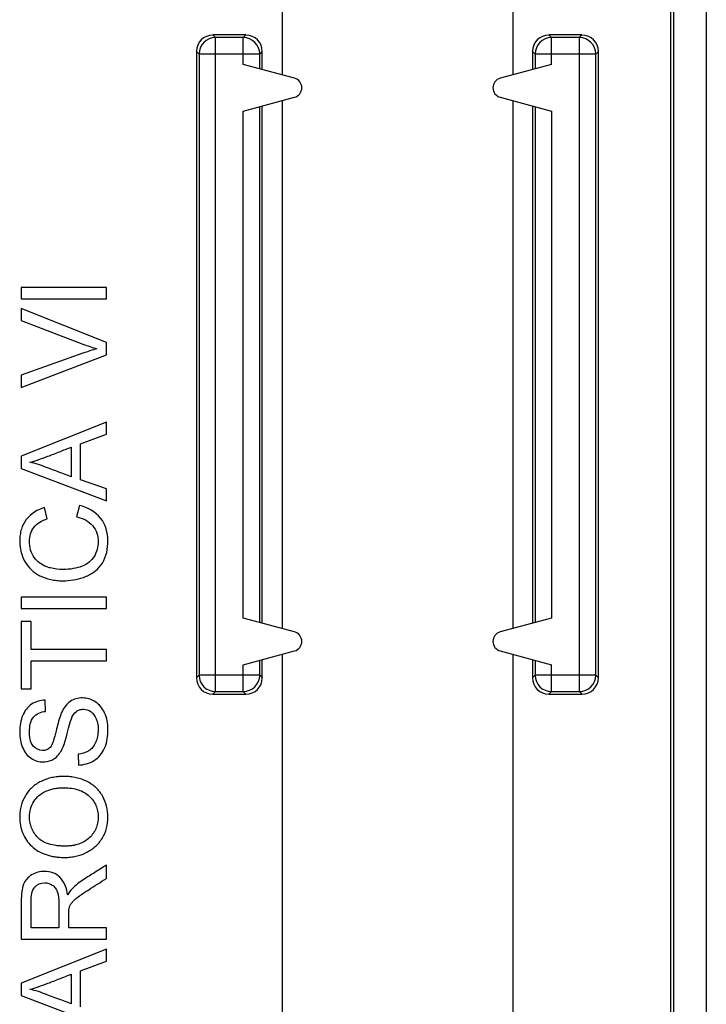
# Model space of a CAD drawing. Units: millimetres. Extents: x -41.2 to 41.3, y -42.1 to 42.2.
# Drawn here: x -15.7 to -5.3, y 9.3 to 24.3 of the extents above; entities that cross this region are included whole.
import ezdxf

# ---------------------------------------------------------------- set-up
doc = ezdxf.new("R2010")
doc.units = ezdxf.units.MM
doc.header["$LTSCALE"] = 16.335
doc.layers.get('0').update_dxf_attribs({"linetype": 'CONTINUOUS'})
for name, color, linetype in [('ASSI', 7, 'CONTINUOUS'), ('DRAFT', 7, 'CONTINUOUS'), ('RACCORDO', 7, 'CONTINUOUS')]:
    doc.layers.add(name, color=color, linetype=linetype)

msp = doc.modelspace()

# ---------------------------------------------------------------- linework, layer by layer
at = {"color": 7, "linetype": 'CONTINUOUS'}
for p, q in [((-11.706, 26.826), (-11.706, 23.421)), ((-8.206, 26.826), (-8.206, 23.421)), ((-11.706, 23.03), (-11.706, 15.021)), ((-8.206, 23.03), (-8.206, 15.021)), ((-15.664, 20.194), (-15.664, 20.022)), ((-14.371, 20.194), (-15.664, 20.194)), ((-14.371, 20.022), (-14.371, 20.194)), ((-15.664, 20.022), (-14.371, 20.022)), ((-15.664, 19.877), (-15.664, 19.693)), ((-14.371, 19.362), (-15.664, 19.877)), ((-15.664, 19.693), (-14.727, 19.337)), ((-14.371, 19.176), (-14.371, 19.362)), ((-14.727, 19.198), (-15.664, 18.863)), ((-15.664, 18.68), (-14.371, 19.176)), ((-15.664, 18.863), (-15.664, 18.68)), ((-14.371, 18.153), (-15.664, 17.636)), ((-14.371, 17.97), (-14.371, 18.153)), ((-14.763, 17.826), (-14.371, 17.97)), ((-14.763, 17.276), (-14.763, 17.826)), ((-15.664, 17.636), (-15.664, 17.449)), ((-14.904, 17.774), (-14.904, 17.325)), ((-15.664, 17.449), (-14.371, 16.958)), ((-14.371, 17.14), (-14.763, 17.276)), ((-14.371, 16.958), (-14.371, 17.14)), ((-14.782, 16.889), (-14.825, 16.717)), ((-15.269, 16.686), (-15.309, 16.858)), ((-15.664, 15.495), (-15.664, 15.323)), ((-14.371, 15.495), (-15.664, 15.495)), ((-14.371, 15.323), (-14.371, 15.495)), ((-15.664, 15.323), (-14.371, 15.323)), ((-15.664, 15.127), (-15.664, 14.109)), ((-15.515, 15.127), (-15.664, 15.127)), ((-15.515, 14.704), (-15.515, 15.127)), ((-14.371, 14.704), (-15.515, 14.704)), ((-14.371, 14.532), (-14.371, 14.704)), ((-15.515, 14.109), (-15.515, 14.532)), ((-15.515, 14.532), (-14.371, 14.532)), ((-11.706, 14.63), (-11.706, 3.194)), ((-8.206, 14.63), (-8.206, 3.194)), ((-15.664, 14.109), (-15.515, 14.109)), ((-15.296, 13.765), (-15.303, 13.937)), ((-14.802, 13.115), (-14.794, 12.95)), ((-14.371, 11.229), (-14.371, 11.431)), ((-15.664, 10.881), (-15.664, 10.311)), ((-15.515, 10.483), (-15.515, 10.888)), ((-15.092, 10.847), (-15.092, 10.483)), ((-15.092, 10.483), (-15.515, 10.483)), ((-14.371, 10.483), (-14.943, 10.483)), ((-14.371, 10.311), (-14.371, 10.483)), ((-15.664, 10.311), (-14.371, 10.311)), ((-14.371, 10.157), (-15.664, 9.64)), ((-14.371, 9.974), (-14.371, 10.157)), ((-14.763, 9.83), (-14.371, 9.974)), ((-14.904, 9.778), (-14.904, 9.329)), ((-14.763, 9.28), (-14.763, 9.83)), ((-15.664, 9.64), (-15.664, 9.454)), ((-15.664, 9.454), (-14.371, 8.962))]:
    msp.add_line(p, q, dxfattribs=at)
msp.add_arc((-13.77, 21.833), 2.673, 249.0192, 253.7921, dxfattribs=at)
for points in [[(-14.516, 19.266), (-14.588, 19.246), (-14.658, 19.223), (-14.727, 19.198)], [(-14.893, 11.075), (-14.92, 11.046), (-14.941, 11.012), (-14.959, 10.976)]]:
    msp.add_open_spline(points, degree=3, dxfattribs=at)
for points, knots in [([(-15.531, 17.543), (-15.49, 17.555), (-15.399, 17.585), (-15.249, 17.637), (-15.082, 17.705), (-14.963, 17.751), (-14.904, 17.774)], [0, 0, 0, 0, 0.191455, 0.428932, 0.714466, 1, 1, 1, 1]), ([(-14.904, 17.325), (-15.03, 17.372), (-15.197, 17.432), (-15.403, 17.512), (-15.488, 17.534), (-15.531, 17.543)], [0, 0, 0, 0, 0.605968, 0.802427, 1, 1, 1, 1]), ([(-14.348, 16.354), (-14.348, 16.474), (-14.421, 16.734), (-14.66, 16.858), (-14.782, 16.889)], [0, 0, 0, 0, 0.488522, 1, 1, 1, 1]), ([(-15.309, 16.858), (-15.416, 16.827), (-15.571, 16.733), (-15.659, 16.555), (-15.683, 16.442), (-15.689, 16.355), (-15.684, 16.269), (-15.665, 16.163), (-15.616, 16.037), (-15.518, 15.908), (-15.38, 15.814), (-15.244, 15.767), (-15.124, 15.749), (-14.957, 15.741), (-14.819, 15.763), (-14.721, 15.798)], [0, 0, 0, 0, 0.167323, 0.249742, 0.293254, 0.339697, 0.381431, 0.421986, 0.502012, 0.581184, 0.662271, 0.749174, 0.795606, 0.844783, 1, 1, 1, 1]), ([(-15.538, 16.344), (-15.538, 16.418), (-15.498, 16.584), (-15.346, 16.661), (-15.269, 16.686)], [0, 0, 0, 0, 0.478625, 1, 1, 1, 1]), ([(-14.825, 16.717), (-14.734, 16.697), (-14.598, 16.633), (-14.509, 16.47), (-14.485, 16.306), (-14.528, 16.142), (-14.631, 16.021), (-14.744, 15.96), (-14.879, 15.925), (-15.041, 15.913), (-15.158, 15.925), (-15.22, 15.941)], [0, 0, 0, 0, 0.187261, 0.272294, 0.362405, 0.515162, 0.593129, 0.675743, 0.767916, 0.87111, 1, 1, 1, 1]), ([(-15.22, 15.941), (-15.239, 15.946), (-15.296, 15.964), (-15.387, 16.007), (-15.506, 16.127), (-15.538, 16.258), (-15.538, 16.344)], [0, 0, 0, 0, 0.104571, 0.322988, 0.53711, 1, 1, 1, 1]), ([(-14.721, 15.798), (-14.707, 15.803), (-14.642, 15.829), (-14.535, 15.89), (-14.38, 16.058), (-14.348, 16.237), (-14.348, 16.354)], [0, 0, 0, 0, 0.061851, 0.292989, 0.510235, 1, 1, 1, 1]), ([(-15.303, 13.937), (-15.374, 13.934), (-15.521, 13.893), (-15.639, 13.737), (-15.68, 13.583), (-15.691, 13.455), (-15.681, 13.329), (-15.648, 13.216), (-15.594, 13.119), (-15.494, 13.028), (-15.387, 12.995), (-15.313, 12.998), (-15.305, 12.998)], [0, 0, 0, 0, 0.156497, 0.316076, 0.406907, 0.50694, 0.599085, 0.685643, 0.765709, 0.840607, 0.982187, 1, 1, 1, 1]), ([(-14.348, 13.495), (-14.348, 13.579), (-14.375, 13.74), (-14.523, 13.925), (-14.701, 13.978), (-14.833, 13.96), (-14.958, 13.903), (-15.021, 13.813), (-15.051, 13.749)], [0, 0, 0, 0, 0.232913, 0.436542, 0.624537, 0.716151, 0.803921, 1, 1, 1, 1]), ([(-15.538, 13.459), (-15.538, 13.534), (-15.515, 13.696), (-15.362, 13.758), (-15.296, 13.765)], [0, 0, 0, 0, 0.530682, 1, 1, 1, 1]), ([(-15.051, 13.749), (-15.058, 13.734), (-15.093, 13.643), (-15.116, 13.548), (-15.134, 13.469)], [0, 0, 0, 0, 0.170854, 1, 1, 1, 1]), ([(-14.902, 13.654), (-14.886, 13.696), (-14.853, 13.756), (-14.777, 13.791), (-14.7, 13.802), (-14.594, 13.769), (-14.511, 13.645), (-14.492, 13.507), (-14.502, 13.387), (-14.521, 13.326), (-14.533, 13.299)], [0, 0, 0, 0, 0.156326, 0.219738, 0.286515, 0.422964, 0.580829, 0.778887, 0.897573, 1, 1, 1, 1]), ([(-14.966, 13.43), (-14.959, 13.457), (-14.94, 13.532), (-14.921, 13.607), (-14.902, 13.654)], [0, 0, 0, 0, 0.350036, 1, 1, 1, 1]), ([(-15.227, 13.218), (-15.241, 13.203), (-15.277, 13.177), (-15.373, 13.159), (-15.525, 13.239), (-15.538, 13.383), (-15.538, 13.459)], [0, 0, 0, 0, 0.124075, 0.251784, 0.554545, 1, 1, 1, 1]), ([(-15.134, 13.469), (-15.147, 13.414), (-15.17, 13.329), (-15.205, 13.242), (-15.227, 13.218)], [0, 0, 0, 0, 0.635056, 1, 1, 1, 1]), ([(-14.794, 12.95), (-14.712, 12.952), (-14.586, 12.988), (-14.46, 13.096), (-14.365, 13.252), (-14.348, 13.397), (-14.348, 13.495)], [0, 0, 0, 0, 0.314013, 0.467976, 0.624663, 1, 1, 1, 1]), ([(-15.047, 13.184), (-15.04, 13.198), (-15.005, 13.277), (-14.983, 13.361), (-14.966, 13.43)], [0, 0, 0, 0, 0.180647, 1, 1, 1, 1]), ([(-14.533, 13.299), (-14.534, 13.297), (-14.547, 13.268), (-14.576, 13.218), (-14.66, 13.142), (-14.746, 13.121), (-14.802, 13.115)], [0, 0, 0, 0, 0.021787, 0.275424, 0.501314, 1, 1, 1, 1]), ([(-15.305, 12.998), (-15.256, 13.002), (-15.147, 13.037), (-15.076, 13.129), (-15.047, 13.184)], [0, 0, 0, 0, 0.437027, 1, 1, 1, 1]), ([(-15.038, 12.778), (-15.062, 12.777), (-15.116, 12.774), (-15.227, 12.757), (-15.363, 12.711), (-15.504, 12.618), (-15.608, 12.488), (-15.663, 12.36), (-15.684, 12.25), (-15.69, 12.15), (-15.68, 12.036), (-15.646, 11.916), (-15.588, 11.809), (-15.507, 11.716), (-15.406, 11.64), (-15.308, 11.596), (-15.222, 11.571), (-15.152, 11.558), (-15.091, 11.551), (-15.046, 11.549), (-15.02, 11.549), (-15.007, 11.548), (-15, 11.548)], [0, 0, 0, 0, 0.035585, 0.080001, 0.164818, 0.24551, 0.325214, 0.406069, 0.447289, 0.489983, 0.553882, 0.613794, 0.672286, 0.732106, 0.793466, 0.856824, 0.890141, 0.924949, 0.961495, 0.980491, 0.99018, 1, 1, 1, 1]), ([(-15, 11.548), (-14.993, 11.548), (-14.979, 11.549), (-14.951, 11.55), (-14.903, 11.554), (-14.807, 11.57), (-14.675, 11.616), (-14.535, 11.707), (-14.429, 11.835), (-14.361, 11.991), (-14.334, 12.213), (-14.388, 12.436), (-14.522, 12.611), (-14.663, 12.707), (-14.801, 12.756), (-14.921, 12.775), (-14.991, 12.778), (-15.03, 12.778), (-15.038, 12.778)], [0, 0, 0, 0, 0.010411, 0.020754, 0.041284, 0.082083, 0.163823, 0.244376, 0.324535, 0.406172, 0.491243, 0.649414, 0.728861, 0.810578, 0.896949, 0.94203, 0.989133, 1, 1, 1, 1]), ([(-14.998, 11.721), (-15.01, 11.721), (-15.034, 11.721), (-15.079, 11.723), (-15.151, 11.73), (-15.244, 11.749), (-15.341, 11.789), (-15.415, 11.848), (-15.47, 11.918), (-15.51, 11.995), (-15.533, 12.078), (-15.542, 12.176), (-15.528, 12.287), (-15.479, 12.399), (-15.399, 12.492), (-15.291, 12.559), (-15.185, 12.591), (-15.098, 12.603), (-15.056, 12.605), (-15.037, 12.605)], [0, 0, 0, 0, 0.023224, 0.045621, 0.088021, 0.164012, 0.230348, 0.290518, 0.347519, 0.402473, 0.457513, 0.514759, 0.594611, 0.672262, 0.749856, 0.829946, 0.916747, 0.963488, 1, 1, 1, 1]), ([(-15.037, 12.605), (-15.03, 12.606), (-14.984, 12.606), (-14.903, 12.601), (-14.798, 12.578), (-14.707, 12.539), (-14.631, 12.484), (-14.571, 12.416), (-14.527, 12.339), (-14.502, 12.254), (-14.494, 12.163), (-14.502, 12.072), (-14.527, 11.987), (-14.57, 11.911), (-14.65, 11.82), (-14.761, 11.755), (-14.872, 11.729), (-14.933, 11.723), (-14.97, 11.721), (-14.989, 11.721), (-14.998, 11.721)], [0, 0, 0, 0, 0.013076, 0.08954, 0.158319, 0.22149, 0.281715, 0.339729, 0.395869, 0.452804, 0.513097, 0.57245, 0.628774, 0.684574, 0.742424, 0.862528, 0.928081, 0.963121, 0.981318, 1, 1, 1, 1]), ([(-14.371, 11.431), (-14.43, 11.395), (-14.518, 11.34), (-14.635, 11.266), (-14.756, 11.193), (-14.841, 11.126), (-14.893, 11.075)], [0, 0, 0, 0, 0.327566, 0.49135, 0.655133, 1, 1, 1, 1]), ([(-14.959, 10.976), (-14.972, 11.075), (-15.022, 11.224), (-15.183, 11.324), (-15.302, 11.342), (-15.414, 11.329), (-15.507, 11.288), (-15.584, 11.226), (-15.637, 11.137), (-15.66, 11.019), (-15.664, 10.932), (-15.664, 10.881)], [0, 0, 0, 0, 0.246193, 0.348983, 0.455422, 0.540654, 0.624254, 0.704751, 0.78207, 0.875235, 1, 1, 1, 1]), ([(-14.943, 10.483), (-14.943, 10.516), (-14.943, 10.582), (-14.944, 10.666), (-14.943, 10.73), (-14.939, 10.775), (-14.925, 10.814), (-14.904, 10.855), (-14.867, 10.897), (-14.812, 10.943), (-14.735, 10.998), (-14.63, 11.066), (-14.506, 11.144), (-14.416, 11.201), (-14.371, 11.229)], [0, 0, 0, 0, 0.095281, 0.190562, 0.245198, 0.282262, 0.322141, 0.364275, 0.415253, 0.482452, 0.572646, 0.691907, 0.845953, 1, 1, 1, 1]), ([(-15.515, 10.888), (-15.515, 10.961), (-15.497, 11.106), (-15.321, 11.182), (-15.205, 11.146), (-15.143, 11.089), (-15.096, 10.995), (-15.092, 10.909), (-15.092, 10.847)], [0, 0, 0, 0, 0.267949, 0.468736, 0.615994, 0.692527, 0.773803, 1, 1, 1, 1]), ([(-15.531, 9.548), (-15.49, 9.559), (-15.399, 9.589), (-15.249, 9.642), (-15.082, 9.709), (-14.963, 9.755), (-14.904, 9.778)], [0, 0, 0, 0, 0.191455, 0.428932, 0.714466, 1, 1, 1, 1]), ([(-14.904, 9.329), (-15.03, 9.376), (-15.197, 9.436), (-15.403, 9.516), (-15.488, 9.538), (-15.531, 9.548)], [0, 0, 0, 0, 0.605968, 0.802427, 1, 1, 1, 1])]:
    msp.add_open_spline(points, degree=3, knots=knots, dxfattribs=at)
at = {"layer": 'ASSI', "color": 250, "linetype": 'CONTINUOUS'}
for p, q in [((-5.268, 0.588), (-5.268, 25.534)), ((-5.768, 25.034), (-5.768, 1.087)), ((-12.716, 23.986), (-12.756, 24.026)), ((-12.716, 14.065), (-12.716, 23.986)), ((-12.295, 23.986), (-12.716, 23.986)), ((-12.295, 23.986), (-12.256, 24.026)), ((-12.295, 23.579), (-12.295, 23.986)), ((-7.617, 23.986), (-7.656, 24.026)), ((-7.617, 23.579), (-7.617, 23.986)), ((-7.195, 23.986), (-7.617, 23.986)), ((-7.195, 23.986), (-7.156, 24.026)), ((-7.195, 14.065), (-7.195, 23.986)), ((-12.966, 23.736), (-13.006, 23.776)), ((-12.045, 23.736), (-12.006, 23.776)), ((-7.867, 23.736), (-7.906, 23.776)), ((-6.945, 23.736), (-6.906, 23.776)), ((-12.966, 23.736), (-12.966, 14.315)), ((-12.045, 23.736), (-12.966, 23.736)), ((-12.045, 23.512), (-12.045, 23.736)), ((-7.867, 23.736), (-7.867, 23.512)), ((-6.945, 23.736), (-7.867, 23.736)), ((-6.945, 14.315), (-6.945, 23.736)), ((-12.295, 15.179), (-12.295, 22.872)), ((-12.045, 15.112), (-12.045, 22.939)), ((-7.867, 22.939), (-7.867, 15.112)), ((-7.617, 22.872), (-7.617, 15.179)), ((-12.045, 14.315), (-12.045, 14.539)), ((-7.867, 14.539), (-7.867, 14.315)), ((-12.295, 14.065), (-12.295, 14.472)), ((-7.617, 14.065), (-7.617, 14.472)), ((-12.966, 14.315), (-13.006, 14.275)), ((-12.045, 14.315), (-12.966, 14.315)), ((-12.045, 14.315), (-12.006, 14.275)), ((-7.867, 14.315), (-7.906, 14.275)), ((-6.945, 14.315), (-7.867, 14.315)), ((-6.945, 14.315), (-6.906, 14.275)), ((-12.716, 14.065), (-12.756, 14.026)), ((-12.716, 14.065), (-12.295, 14.065)), ((-12.295, 14.065), (-12.256, 14.026)), ((-7.617, 14.065), (-7.656, 14.026)), ((-7.617, 14.065), (-7.195, 14.065)), ((-7.195, 14.065), (-7.156, 14.026))]:
    msp.add_line(p, q, dxfattribs=at)
at = {"layer": 'ASSI', "color": 7, "linetype": 'CONTINUOUS'}
for p, q in [((-5.806, 1.126), (-5.806, 25.047)), ((-12.256, 24.026), (-12.756, 24.026)), ((-7.156, 24.026), (-7.656, 24.026)), ((-13.006, 23.776), (-13.006, 14.275)), ((-12.006, 23.501), (-12.006, 23.776)), ((-7.906, 23.776), (-7.906, 23.501)), ((-6.906, 14.275), (-6.906, 23.776)), ((-11.517, 23.37), (-12.295, 23.579)), ((-7.617, 23.579), (-8.395, 23.37)), ((-12.295, 22.872), (-11.517, 23.081)), ((-8.395, 23.081), (-7.617, 22.872)), ((-12.006, 15.101), (-12.006, 22.95)), ((-7.906, 22.95), (-7.906, 15.101)), ((-15.664, 20.194), (-15.664, 20.022)), ((-14.371, 20.194), (-15.664, 20.194)), ((-14.371, 20.022), (-14.371, 20.194)), ((-15.664, 20.022), (-14.371, 20.022)), ((-15.664, 19.877), (-15.664, 19.693)), ((-14.371, 19.362), (-15.664, 19.877)), ((-15.664, 19.693), (-14.727, 19.337)), ((-14.371, 19.176), (-14.371, 19.362)), ((-14.727, 19.198), (-15.664, 18.863)), ((-15.664, 18.68), (-14.371, 19.176)), ((-15.664, 18.863), (-15.664, 18.68)), ((-14.371, 18.153), (-15.664, 17.636)), ((-14.371, 17.97), (-14.371, 18.153)), ((-14.763, 17.826), (-14.371, 17.97)), ((-14.763, 17.276), (-14.763, 17.826)), ((-15.664, 17.636), (-15.664, 17.449)), ((-14.904, 17.774), (-14.904, 17.325)), ((-15.664, 17.449), (-14.371, 16.958)), ((-14.371, 17.14), (-14.763, 17.276)), ((-14.371, 16.958), (-14.371, 17.14)), ((-14.782, 16.889), (-14.825, 16.717)), ((-15.269, 16.686), (-15.309, 16.858)), ((-15.664, 15.495), (-15.664, 15.323)), ((-14.371, 15.495), (-15.664, 15.495)), ((-14.371, 15.323), (-14.371, 15.495)), ((-15.664, 15.323), (-14.371, 15.323)), ((-15.664, 15.127), (-15.664, 14.109)), ((-15.515, 15.127), (-15.664, 15.127)), ((-15.515, 14.704), (-15.515, 15.127)), ((-11.517, 14.97), (-12.295, 15.179)), ((-7.617, 15.179), (-8.395, 14.97)), ((-14.371, 14.704), (-15.515, 14.704)), ((-14.371, 14.532), (-14.371, 14.704)), ((-12.295, 14.472), (-11.517, 14.681)), ((-8.395, 14.681), (-7.617, 14.472)), ((-15.515, 14.109), (-15.515, 14.532)), ((-15.515, 14.532), (-14.371, 14.532)), ((-12.006, 14.275), (-12.006, 14.55)), ((-7.906, 14.55), (-7.906, 14.275)), ((-15.664, 14.109), (-15.515, 14.109)), ((-15.296, 13.765), (-15.303, 13.937)), ((-12.756, 14.026), (-12.256, 14.026)), ((-7.656, 14.026), (-7.156, 14.026)), ((-14.802, 13.115), (-14.794, 12.95)), ((-14.371, 11.229), (-14.371, 11.431)), ((-15.664, 10.881), (-15.664, 10.311)), ((-15.515, 10.483), (-15.515, 10.888)), ((-15.092, 10.847), (-15.092, 10.483)), ((-15.092, 10.483), (-15.515, 10.483)), ((-14.371, 10.483), (-14.943, 10.483)), ((-14.371, 10.311), (-14.371, 10.483)), ((-15.664, 10.311), (-14.371, 10.311)), ((-14.371, 10.157), (-15.664, 9.64)), ((-14.371, 9.974), (-14.371, 10.157)), ((-14.763, 9.83), (-14.371, 9.974)), ((-14.904, 9.778), (-14.904, 9.329)), ((-14.763, 9.28), (-14.763, 9.83)), ((-15.664, 9.64), (-15.664, 9.454)), ((-15.664, 9.454), (-14.371, 8.962))]:
    msp.add_line(p, q, dxfattribs=at)
at = {"layer": 'ASSI', "color": 250, "linetype": 'CONTINUOUS'}
for centre, start, end in [((-12.716, 23.736), 90.0238, 179.9762), ((-12.295, 23.736), 0.0239, 89.9761), ((-7.617, 23.736), 90.0239, 179.9761), ((-7.195, 23.736), 0.0238, 89.9762), ((-12.716, 14.315), 180.0239, 269.9761), ((-12.295, 14.315), 270.0239, 359.9762), ((-7.617, 14.315), 180.0239, 269.9761), ((-7.195, 14.315), 270.0239, 359.9762)]:
    msp.add_arc(centre, 0.25, start, end, dxfattribs=at)
at = {"layer": 'ASSI', "color": 7, "linetype": 'CONTINUOUS'}
for centre, radius, start, end in [((-11.556, 23.226), 0.15, 285, 75), ((-8.356, 23.226), 0.15, 105, 255), ((-13.77, 21.833), 2.673, 249.0192, 253.7921), ((-11.556, 14.826), 0.15, 285, 75), ((-8.356, 14.826), 0.15, 105, 255)]:
    msp.add_arc(centre, radius, start, end, dxfattribs=at)
for centre, major_axis, start_param, end_param in [((-12.756, 23.775), (-0.177, 0.177), -0.785246, 0.785246), ((-12.256, 23.775), (0.177, 0.177), -0.785246, 0.785246), ((-7.656, 23.775), (-0.177, 0.177), -0.785246, 0.785246), ((-7.156, 23.775), (0.177, 0.177), -0.785246, 0.785246), ((-12.756, 14.276), (0.177, 0.177), 2.356347, 3.926839), ((-12.256, 14.276), (0.177, -0.177), -0.785246, 0.785246), ((-7.656, 14.276), (0.177, 0.177), -3.926839, -2.356347), ((-7.156, 14.276), (0.177, -0.177), -0.785246, 0.785246)]:
    msp.add_ellipse(centre, major_axis=major_axis, ratio=0.999695, start_param=start_param, end_param=end_param, dxfattribs=at)
for points in [[(-14.516, 19.266), (-14.588, 19.246), (-14.658, 19.223), (-14.727, 19.198)], [(-14.893, 11.075), (-14.92, 11.046), (-14.941, 11.012), (-14.959, 10.976)]]:
    msp.add_open_spline(points, degree=3, dxfattribs=at)
for points, knots in [([(-15.531, 17.543), (-15.49, 17.555), (-15.399, 17.585), (-15.249, 17.637), (-15.082, 17.705), (-14.963, 17.751), (-14.904, 17.774)], [0, 0, 0, 0, 0.191455, 0.428932, 0.714466, 1, 1, 1, 1]), ([(-14.904, 17.325), (-15.03, 17.372), (-15.197, 17.432), (-15.403, 17.512), (-15.488, 17.534), (-15.531, 17.543)], [0, 0, 0, 0, 0.605968, 0.802427, 1, 1, 1, 1]), ([(-14.348, 16.354), (-14.348, 16.474), (-14.421, 16.734), (-14.66, 16.858), (-14.782, 16.889)], [0, 0, 0, 0, 0.488522, 1, 1, 1, 1]), ([(-15.309, 16.858), (-15.416, 16.827), (-15.571, 16.733), (-15.659, 16.555), (-15.683, 16.442), (-15.689, 16.355), (-15.684, 16.269), (-15.665, 16.163), (-15.616, 16.037), (-15.518, 15.908), (-15.38, 15.814), (-15.244, 15.767), (-15.124, 15.749), (-14.957, 15.741), (-14.819, 15.763), (-14.721, 15.798)], [0, 0, 0, 0, 0.167323, 0.249742, 0.293254, 0.339697, 0.381431, 0.421986, 0.502012, 0.581184, 0.662271, 0.749174, 0.795606, 0.844783, 1, 1, 1, 1]), ([(-15.538, 16.344), (-15.538, 16.418), (-15.498, 16.584), (-15.346, 16.661), (-15.269, 16.686)], [0, 0, 0, 0, 0.478625, 1, 1, 1, 1]), ([(-14.825, 16.717), (-14.734, 16.697), (-14.598, 16.633), (-14.509, 16.47), (-14.485, 16.306), (-14.528, 16.142), (-14.631, 16.021), (-14.744, 15.96), (-14.879, 15.925), (-15.041, 15.913), (-15.158, 15.925), (-15.22, 15.941)], [0, 0, 0, 0, 0.187261, 0.272294, 0.362405, 0.515162, 0.593129, 0.675743, 0.767916, 0.87111, 1, 1, 1, 1]), ([(-15.22, 15.941), (-15.239, 15.946), (-15.296, 15.964), (-15.387, 16.007), (-15.506, 16.127), (-15.538, 16.258), (-15.538, 16.344)], [0, 0, 0, 0, 0.104571, 0.322988, 0.53711, 1, 1, 1, 1]), ([(-14.721, 15.798), (-14.707, 15.803), (-14.642, 15.829), (-14.535, 15.89), (-14.38, 16.058), (-14.348, 16.237), (-14.348, 16.354)], [0, 0, 0, 0, 0.061851, 0.292989, 0.510235, 1, 1, 1, 1]), ([(-15.303, 13.937), (-15.374, 13.934), (-15.521, 13.893), (-15.639, 13.737), (-15.68, 13.583), (-15.691, 13.455), (-15.681, 13.329), (-15.648, 13.216), (-15.594, 13.119), (-15.494, 13.028), (-15.387, 12.995), (-15.313, 12.998), (-15.305, 12.998)], [0, 0, 0, 0, 0.156497, 0.316076, 0.406907, 0.50694, 0.599085, 0.685643, 0.765709, 0.840607, 0.982187, 1, 1, 1, 1]), ([(-14.348, 13.495), (-14.348, 13.579), (-14.375, 13.74), (-14.523, 13.925), (-14.701, 13.978), (-14.833, 13.96), (-14.958, 13.903), (-15.021, 13.813), (-15.051, 13.749)], [0, 0, 0, 0, 0.232913, 0.436542, 0.624537, 0.716151, 0.803921, 1, 1, 1, 1]), ([(-15.538, 13.459), (-15.538, 13.534), (-15.515, 13.696), (-15.362, 13.758), (-15.296, 13.765)], [0, 0, 0, 0, 0.530682, 1, 1, 1, 1]), ([(-15.051, 13.749), (-15.058, 13.734), (-15.093, 13.643), (-15.116, 13.548), (-15.134, 13.469)], [0, 0, 0, 0, 0.170854, 1, 1, 1, 1]), ([(-14.902, 13.654), (-14.886, 13.696), (-14.853, 13.756), (-14.777, 13.791), (-14.7, 13.802), (-14.594, 13.769), (-14.511, 13.645), (-14.492, 13.507), (-14.502, 13.387), (-14.521, 13.326), (-14.533, 13.299)], [0, 0, 0, 0, 0.156326, 0.219738, 0.286515, 0.422964, 0.580829, 0.778887, 0.897573, 1, 1, 1, 1]), ([(-14.966, 13.43), (-14.959, 13.457), (-14.94, 13.532), (-14.921, 13.607), (-14.902, 13.654)], [0, 0, 0, 0, 0.350036, 1, 1, 1, 1]), ([(-15.227, 13.218), (-15.241, 13.203), (-15.277, 13.177), (-15.373, 13.159), (-15.525, 13.239), (-15.538, 13.383), (-15.538, 13.459)], [0, 0, 0, 0, 0.124075, 0.251784, 0.554545, 1, 1, 1, 1]), ([(-15.134, 13.469), (-15.147, 13.414), (-15.17, 13.329), (-15.205, 13.242), (-15.227, 13.218)], [0, 0, 0, 0, 0.635056, 1, 1, 1, 1]), ([(-14.794, 12.95), (-14.712, 12.952), (-14.586, 12.988), (-14.46, 13.096), (-14.365, 13.252), (-14.348, 13.397), (-14.348, 13.495)], [0, 0, 0, 0, 0.314013, 0.467976, 0.624663, 1, 1, 1, 1]), ([(-15.047, 13.184), (-15.04, 13.198), (-15.005, 13.277), (-14.983, 13.361), (-14.966, 13.43)], [0, 0, 0, 0, 0.180647, 1, 1, 1, 1]), ([(-14.533, 13.299), (-14.534, 13.297), (-14.547, 13.268), (-14.576, 13.218), (-14.66, 13.142), (-14.746, 13.121), (-14.802, 13.115)], [0, 0, 0, 0, 0.021787, 0.275424, 0.501314, 1, 1, 1, 1]), ([(-15.305, 12.998), (-15.256, 13.002), (-15.147, 13.037), (-15.076, 13.129), (-15.047, 13.184)], [0, 0, 0, 0, 0.437027, 1, 1, 1, 1]), ([(-15.038, 12.778), (-15.062, 12.777), (-15.116, 12.774), (-15.227, 12.757), (-15.363, 12.711), (-15.504, 12.618), (-15.608, 12.488), (-15.663, 12.36), (-15.684, 12.25), (-15.69, 12.15), (-15.68, 12.036), (-15.646, 11.916), (-15.588, 11.809), (-15.507, 11.716), (-15.406, 11.64), (-15.308, 11.596), (-15.222, 11.571), (-15.152, 11.558), (-15.091, 11.551), (-15.046, 11.549), (-15.02, 11.549), (-15.007, 11.548), (-15, 11.548)], [0, 0, 0, 0, 0.035585, 0.080001, 0.164818, 0.24551, 0.325214, 0.406069, 0.447289, 0.489983, 0.553882, 0.613794, 0.672286, 0.732106, 0.793466, 0.856824, 0.890141, 0.924949, 0.961495, 0.980491, 0.99018, 1, 1, 1, 1]), ([(-15, 11.548), (-14.993, 11.548), (-14.979, 11.549), (-14.951, 11.55), (-14.903, 11.554), (-14.807, 11.57), (-14.675, 11.616), (-14.535, 11.707), (-14.429, 11.835), (-14.361, 11.991), (-14.334, 12.213), (-14.388, 12.436), (-14.522, 12.611), (-14.663, 12.707), (-14.801, 12.756), (-14.921, 12.775), (-14.991, 12.778), (-15.03, 12.778), (-15.038, 12.778)], [0, 0, 0, 0, 0.010411, 0.020754, 0.041284, 0.082083, 0.163823, 0.244376, 0.324535, 0.406172, 0.491243, 0.649414, 0.728861, 0.810578, 0.896949, 0.94203, 0.989133, 1, 1, 1, 1]), ([(-14.998, 11.721), (-15.01, 11.721), (-15.034, 11.721), (-15.079, 11.723), (-15.151, 11.73), (-15.244, 11.749), (-15.341, 11.789), (-15.415, 11.848), (-15.47, 11.918), (-15.51, 11.995), (-15.533, 12.078), (-15.542, 12.176), (-15.528, 12.287), (-15.479, 12.399), (-15.399, 12.492), (-15.291, 12.559), (-15.185, 12.591), (-15.098, 12.603), (-15.056, 12.605), (-15.037, 12.605)], [0, 0, 0, 0, 0.023224, 0.045621, 0.088021, 0.164012, 0.230348, 0.290518, 0.347519, 0.402473, 0.457513, 0.514759, 0.594611, 0.672262, 0.749856, 0.829946, 0.916747, 0.963488, 1, 1, 1, 1]), ([(-15.037, 12.605), (-15.03, 12.606), (-14.984, 12.606), (-14.903, 12.601), (-14.798, 12.578), (-14.707, 12.539), (-14.631, 12.484), (-14.571, 12.416), (-14.527, 12.339), (-14.502, 12.254), (-14.494, 12.163), (-14.502, 12.072), (-14.527, 11.987), (-14.57, 11.911), (-14.65, 11.82), (-14.761, 11.755), (-14.872, 11.729), (-14.933, 11.723), (-14.97, 11.721), (-14.989, 11.721), (-14.998, 11.721)], [0, 0, 0, 0, 0.013076, 0.08954, 0.158319, 0.22149, 0.281715, 0.339729, 0.395869, 0.452804, 0.513097, 0.57245, 0.628774, 0.684574, 0.742424, 0.862528, 0.928081, 0.963121, 0.981318, 1, 1, 1, 1]), ([(-14.371, 11.431), (-14.43, 11.395), (-14.518, 11.34), (-14.635, 11.266), (-14.756, 11.193), (-14.841, 11.126), (-14.893, 11.075)], [0, 0, 0, 0, 0.327566, 0.49135, 0.655133, 1, 1, 1, 1]), ([(-14.959, 10.976), (-14.972, 11.075), (-15.022, 11.224), (-15.183, 11.324), (-15.302, 11.342), (-15.414, 11.329), (-15.507, 11.288), (-15.584, 11.226), (-15.637, 11.137), (-15.66, 11.019), (-15.664, 10.932), (-15.664, 10.881)], [0, 0, 0, 0, 0.246193, 0.348983, 0.455422, 0.540654, 0.624254, 0.704751, 0.78207, 0.875235, 1, 1, 1, 1]), ([(-14.943, 10.483), (-14.943, 10.516), (-14.943, 10.582), (-14.944, 10.666), (-14.943, 10.73), (-14.939, 10.775), (-14.925, 10.814), (-14.904, 10.855), (-14.867, 10.897), (-14.812, 10.943), (-14.735, 10.998), (-14.63, 11.066), (-14.506, 11.144), (-14.416, 11.201), (-14.371, 11.229)], [0, 0, 0, 0, 0.095281, 0.190562, 0.245198, 0.282262, 0.322141, 0.364275, 0.415253, 0.482452, 0.572646, 0.691907, 0.845953, 1, 1, 1, 1]), ([(-15.515, 10.888), (-15.515, 10.961), (-15.497, 11.106), (-15.321, 11.182), (-15.205, 11.146), (-15.143, 11.089), (-15.096, 10.995), (-15.092, 10.909), (-15.092, 10.847)], [0, 0, 0, 0, 0.267949, 0.468736, 0.615994, 0.692527, 0.773803, 1, 1, 1, 1]), ([(-15.531, 9.548), (-15.49, 9.559), (-15.399, 9.589), (-15.249, 9.642), (-15.082, 9.709), (-14.963, 9.755), (-14.904, 9.778)], [0, 0, 0, 0, 0.191455, 0.428932, 0.714466, 1, 1, 1, 1]), ([(-14.904, 9.329), (-15.03, 9.376), (-15.197, 9.436), (-15.403, 9.516), (-15.488, 9.538), (-15.531, 9.548)], [0, 0, 0, 0, 0.605968, 0.802427, 1, 1, 1, 1])]:
    msp.add_open_spline(points, degree=3, knots=knots, dxfattribs=at)
at = {"layer": 'DRAFT', "color": 7, "linetype": 'CONTINUOUS'}
for p, q in [((-12.006, 15.101), (-12.006, 22.95)), ((-7.906, 22.95), (-7.906, 15.101))]:
    msp.add_line(p, q, dxfattribs=at)
at = {"layer": 'RACCORDO', "color": 250, "linetype": 'CONTINUOUS'}
for p, q in [((-5.268, 0.588), (-5.268, 25.534)), ((-5.768, 25.034), (-5.768, 1.087)), ((-12.716, 23.986), (-12.756, 24.026)), ((-12.716, 14.065), (-12.716, 23.986)), ((-12.295, 23.986), (-12.716, 23.986)), ((-12.295, 23.986), (-12.256, 24.026)), ((-12.295, 23.579), (-12.295, 23.986)), ((-7.617, 23.986), (-7.656, 24.026)), ((-7.617, 23.579), (-7.617, 23.986)), ((-7.195, 23.986), (-7.617, 23.986)), ((-7.195, 23.986), (-7.156, 24.026)), ((-7.195, 14.065), (-7.195, 23.986)), ((-12.966, 23.736), (-13.006, 23.776)), ((-12.045, 23.736), (-12.006, 23.776)), ((-7.867, 23.736), (-7.906, 23.776)), ((-6.945, 23.736), (-6.906, 23.776)), ((-12.966, 23.736), (-12.966, 14.315)), ((-12.045, 23.736), (-12.966, 23.736)), ((-12.045, 23.512), (-12.045, 23.736)), ((-7.867, 23.736), (-7.867, 23.512)), ((-6.945, 23.736), (-7.867, 23.736)), ((-6.945, 14.315), (-6.945, 23.736)), ((-12.295, 15.179), (-12.295, 22.872)), ((-12.045, 15.112), (-12.045, 22.939)), ((-7.867, 22.939), (-7.867, 15.112)), ((-7.617, 22.872), (-7.617, 15.179)), ((-12.045, 14.315), (-12.045, 14.539)), ((-7.867, 14.539), (-7.867, 14.315)), ((-12.295, 14.065), (-12.295, 14.472)), ((-7.617, 14.065), (-7.617, 14.472)), ((-12.966, 14.315), (-13.006, 14.275)), ((-12.045, 14.315), (-12.966, 14.315)), ((-12.045, 14.315), (-12.006, 14.275)), ((-7.867, 14.315), (-7.906, 14.275)), ((-6.945, 14.315), (-7.867, 14.315)), ((-6.945, 14.315), (-6.906, 14.275)), ((-12.716, 14.065), (-12.756, 14.026)), ((-12.716, 14.065), (-12.295, 14.065)), ((-12.295, 14.065), (-12.256, 14.026)), ((-7.617, 14.065), (-7.656, 14.026)), ((-7.617, 14.065), (-7.195, 14.065)), ((-7.195, 14.065), (-7.156, 14.026))]:
    msp.add_line(p, q, dxfattribs=at)
at = {"layer": 'RACCORDO', "color": 7, "linetype": 'CONTINUOUS'}
for p, q in [((-5.806, 1.126), (-5.806, 25.047)), ((-12.256, 24.026), (-12.756, 24.026)), ((-7.156, 24.026), (-7.656, 24.026)), ((-13.006, 23.776), (-13.006, 14.275)), ((-12.006, 23.501), (-12.006, 23.776)), ((-7.906, 23.776), (-7.906, 23.501)), ((-6.906, 14.275), (-6.906, 23.776)), ((-11.517, 23.37), (-12.295, 23.579)), ((-7.617, 23.579), (-8.395, 23.37)), ((-12.295, 22.872), (-11.517, 23.081)), ((-8.395, 23.081), (-7.617, 22.872)), ((-11.517, 14.97), (-12.295, 15.179)), ((-7.617, 15.179), (-8.395, 14.97)), ((-12.295, 14.472), (-11.517, 14.681)), ((-8.395, 14.681), (-7.617, 14.472)), ((-12.006, 14.275), (-12.006, 14.55)), ((-7.906, 14.55), (-7.906, 14.275)), ((-12.756, 14.026), (-12.256, 14.026)), ((-7.656, 14.026), (-7.156, 14.026))]:
    msp.add_line(p, q, dxfattribs=at)
at = {"layer": 'RACCORDO', "color": 250, "linetype": 'CONTINUOUS'}
for centre, start, end in [((-12.716, 23.736), 90.0238, 179.9762), ((-12.295, 23.736), 0.0239, 89.9761), ((-7.617, 23.736), 90.0239, 179.9761), ((-7.195, 23.736), 0.0238, 89.9762), ((-12.716, 14.315), 180.0239, 269.9761), ((-12.295, 14.315), 270.0239, 359.9762), ((-7.617, 14.315), 180.0239, 269.9761), ((-7.195, 14.315), 270.0239, 359.9762)]:
    msp.add_arc(centre, 0.25, start, end, dxfattribs=at)
at = {"layer": 'RACCORDO', "color": 7, "linetype": 'CONTINUOUS'}
for centre, major_axis, start_param, end_param in [((-12.756, 23.775), (-0.177, 0.177), -0.785246, 0.785246), ((-12.256, 23.775), (0.177, 0.177), -0.785246, 0.785246), ((-7.656, 23.775), (-0.177, 0.177), -0.785246, 0.785246), ((-7.156, 23.775), (0.177, 0.177), -0.785246, 0.785246), ((-12.756, 14.276), (0.177, 0.177), 2.356347, 3.926839), ((-12.256, 14.276), (0.177, -0.177), -0.785246, 0.785246), ((-7.656, 14.276), (0.177, 0.177), -3.926839, -2.356347), ((-7.156, 14.276), (0.177, -0.177), -0.785246, 0.785246)]:
    msp.add_ellipse(centre, major_axis=major_axis, ratio=0.999695, start_param=start_param, end_param=end_param, dxfattribs=at)

doc.saveas('drawing.dxf')
